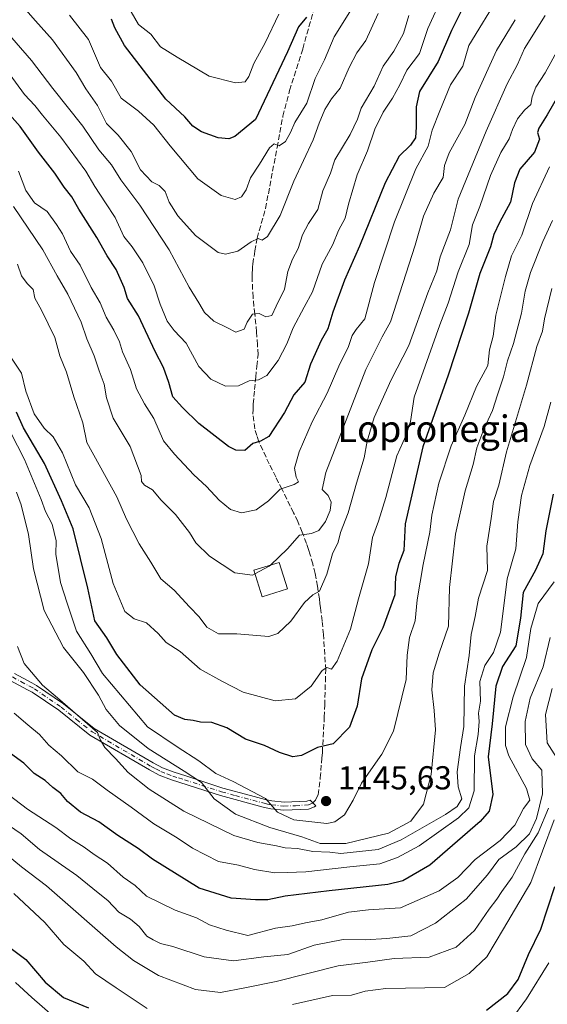
# Model space of a CAD drawing. Units: metres. Extents: x 671972 to 675442, y 4742147 to 4744543.
# Drawn here: x 672583 to 672742, y 4743201 to 4743498 of the extents above; entities that cross this region are included whole.
import ezdxf
from ezdxf.enums import TextEntityAlignment as Align

# ---------------------------------------------------------------- set-up
doc = ezdxf.new("R2010")
doc.units = ezdxf.units.M
doc.header["$MEASUREMENT"] = 0
doc.linetypes.add('DGN Style 3', pattern=[2.307223, 1.648017, -0.659207])
doc.linetypes.add('DGN Style 4', pattern=[2.638475, 1.318413, -0.659207, 0.001648, -0.659207])
for name, color, linetype, lineweight in [('Camino Cxs', 7, 'Continuous', 0), ('Camino eje', 30, 'DGN Style 4', 13), ('Curva de nivel maestra', 30, 'Continuous', 30), ('Curva de nivel normal', 30, 'Continuous', 0), ('Edificación Cxs', 1, 'Continuous', 13), ('Punto de cota en terreno', 7, 'Continuous', 0), ('Rótulo de punto de cota en terreno', 7, 'Continuous', 0), ('Senda', 7, 'DGN Style 3', 0), ('Texto cartográfico', 7, 'Continuous', 0)]:
    doc.layers.add(name, color=color, linetype=linetype, lineweight=lineweight)
doc.styles.add('Style-Arial', font='txt')

# ---------------------------------------------------------------- blocks, each defined once
blk = doc.blocks.new('5PATER')
at = {"layer": 'Punto de cota en terreno', "linetype": 'Continuous', "lineweight": 0}
h = blk.add_hatch(color=51, dxfattribs=at)
edge = h.paths.add_edge_path()
edge.add_ellipse((0, 0), major_axis=(-0.11, -0.111), ratio=0.999422, start_angle=0, end_angle=360)

msp = doc.modelspace()

# ---------------------------------------------------------------- linework, layer by layer
at = {"layer": 'Camino Cxs', "color": 7, "linetype": 'Continuous', "lineweight": 0}
msp.add_polyline3d([(672581.1301, 4743300.7601, 1139.0074), (672586.3501, 4743297.9601, 1142.875), (672587.7801, 4743297.1901, 1143.4774), (672595.9501, 4743291.6201, 1140.7576), (672605.2301, 4743284.1801, 1140.6443), (672623.0301, 4743273.7501, 1139.7611), (672625.8101, 4743272.2801, 1140.2702), (672629.3302, 4743270.9401, 1141.3815), (672632.8302, 4743269.8101, 1141.9737), (672644.0401, 4743266.1701, 1143.9983), (672652.3301, 4743263.9401, 1145.4223), (672656.7701, 4743262.7401, 1145.6937), (672658.8501, 4743262.3001, 1145.9075), (672662.4901, 4743261.9501, 1146.4535), (672669.4101, 4743262.1601, 1146.8153), (672670.3701, 4743262.5501, 1146.8474), (672671.2025, 4743261.6775, 1146.9079), (672672.0546, 4743260.8236, 1146.9657), (672671.7001, 4743260.4901, 1146.9691), (672669.9201, 4743259.7601, 1146.9724), (672662.4101, 4743259.5301, 1146.1026), (672658.4901, 4743259.9101, 1145.1825), (672656.2101, 4743260.3801, 1144.7586), (672643.2901, 4743263.8701, 1142.34), (672628.5301, 4743268.6601, 1139.7798), (672624.8101, 4743270.0701, 1139.1151), (672621.8501, 4743271.6401, 1138.1592), (672603.8602, 4743282.1801, 1138.7384), (672594.5102, 4743289.6701, 1140.0607), (672586.5201, 4743295.1201, 1141.2296), (672585.0901, 4743295.8901, 1140.5686), (672579.8801, 4743298.6901, 1136.6717)], dxfattribs=at)
msp.add_polyline3d([(672581.1301, 4743300.7601, 1139.0074), (672586.3501, 4743297.9601, 1142.875), (672587.7801, 4743297.1901, 1143.4774), (672595.9501, 4743291.6201, 1140.7576), (672605.2301, 4743284.1801, 1140.6443), (672623.0301, 4743273.7501, 1139.7611), (672625.8101, 4743272.2801, 1140.2702), (672629.3302, 4743270.9401, 1141.3815), (672632.8302, 4743269.8101, 1141.9737), (672644.0401, 4743266.1701, 1143.9983), (672652.3301, 4743263.9401, 1145.4223), (672656.7701, 4743262.7401, 1145.6937), (672658.8501, 4743262.3001, 1145.9075), (672662.4901, 4743261.9501, 1146.4535), (672669.4101, 4743262.1601, 1146.8153), (672670.3701, 4743262.5501, 1146.8474), (672671.2025, 4743261.6775, 1146.9079), (672672.0546, 4743260.8236, 1146.9657), (672671.7001, 4743260.4901, 1146.9691), (672669.9201, 4743259.7601, 1146.9724), (672662.4101, 4743259.5301, 1146.1026), (672658.4901, 4743259.9101, 1145.1825), (672656.2101, 4743260.3801, 1144.7586), (672643.2901, 4743263.8701, 1142.34), (672628.5301, 4743268.6601, 1139.7798), (672624.8101, 4743270.0701, 1139.1151), (672621.8501, 4743271.6401, 1138.1592), (672603.8602, 4743282.1801, 1138.7384), (672594.5102, 4743289.6701, 1140.0607), (672586.5201, 4743295.1201, 1141.2296), (672585.0901, 4743295.8901, 1140.5686), (672579.8801, 4743298.6901, 1136.6717)], dxfattribs=at)
at = {"layer": 'Camino eje', "color": 30, "linetype": 'DGN Style 4', "lineweight": 13}
msp.add_polyline3d([(672580.5051, 4743299.7251, 1137.7345), (672583.1101, 4743298.3251, 1139.5385), (672585.7201, 4743296.9251, 1141.5755), (672587.1501, 4743296.1551, 1142.4347), (672595.2301, 4743290.6451, 1140.4406), (672599.8701, 4743286.9251, 1144.4518), (672604.5451, 4743283.1801, 1139.5668), (672622.4401, 4743272.6951, 1138.5349), (672623.8301, 4743271.9601, 1139.0725), (672625.3101, 4743271.1751, 1139.6467), (672627.1701, 4743270.4701, 1140.2232), (672628.9301, 4743269.8001, 1140.5518), (672630.6851, 4743269.2301, 1140.7907), (672632.4351, 4743268.6651, 1140.9057), (672643.6651, 4743265.0201, 1143.1617), (672647.8101, 4743263.9051, 1144.3757), (672656.4901, 4743261.5601, 1145.217), (672657.5301, 4743261.3401, 1145.3917), (672658.6701, 4743261.1051, 1145.5527), (672662.4501, 4743260.7401, 1146.2798), (672665.9101, 4743260.8451, 1146.676), (672669.9051, 4743261.0575, 1146.8981), (672671.2025, 4743261.6775, 1146.9079)], dxfattribs=at)
at = {"layer": 'Curva de nivel maestra', "color": 30, "linetype": 'Continuous', "lineweight": 30, "flags": 128}
for points, elevation in [([(672717.23, 4743503.4701), (672713.03, 4743495.0101), (672709, 4743485.7201), (672703.35, 4743476.5901), (672702.39, 4743472.0201), (672702.39, 4743465.9801), (672702.21, 4743462.5901), (672700.71, 4743460.3801), (672697.23, 4743457.0401), (672693.05, 4743449.0401), (672685.24, 4743429.9301), (672680.72, 4743419.6001), (672677.26, 4743409.9301), (672675.73, 4743404.9301), (672673.71, 4743401.4201), (672670.52, 4743394.2301), (672668.75, 4743388.8401), (672665.45, 4743384.9301), (672662.68, 4743379.6801), (672657.95, 4743372.3601), (672655.37, 4743371.0001), (672653.05, 4743370.2401), (672650.62, 4743368.1801), (672647.91, 4743368.2601), (672645.72, 4743369.3901), (672636.83, 4743376.3601), (672631.85, 4743381.1701), (672628.91, 4743384.4001), (672627.69, 4743388.7101), (672626.11, 4743393.2701), (672623.6, 4743398.0601), (672618.6, 4743408.8001), (672615.28, 4743414.1201), (672614.2, 4743417.3801), (672611.83, 4743422.8701), (672609.1, 4743426.9401), (672606.01, 4743432.5201), (672600.52, 4743441.0801), (672598.47, 4743444.7701), (672596.1, 4743447.7601), (672593.32, 4743451.9601), (672588.36, 4743458.3101), (672582.83, 4743466.0201), (672577.32, 4743472.2601)], 1175), ([(672669.31, 4743499.0901), (672666.9, 4743496.1601), (672663.52, 4743488.6201), (672653.84, 4743468.1301), (672647.64, 4743463.0401), (672645.81, 4743462.3601), (672642.62, 4743462.6001), (672637.62, 4743464.4401), (672634.99, 4743466.1001), (672632.53, 4743468.9401), (672626.8, 4743474.3001), (672614.3, 4743490.5001), (672611.48, 4743495.8201), (672610.39, 4743498.4901)], 1200), ([(672746.13, 4743476.9601), (672741.94, 4743469.5201), (672739.37, 4743465.5301), (672738.97, 4743464.2001), (672739.55, 4743462.2201), (672738.1, 4743458.2601), (672733.69, 4743453.1101), (672732.06, 4743449.0701), (672730.88, 4743443.1801), (672727.51, 4743437.0901), (672725.83, 4743433.3801), (672724.8, 4743429.7201), (672721.6, 4743421.6001), (672718.13, 4743409.6001), (672712.05, 4743390.9301), (672704.42, 4743369.2701), (672699.05, 4743345.9601), (672698.68, 4743337.9301), (672697.13, 4743334.0401), (672696.11, 4743330.1101), (672695.96, 4743324.5801), (672692.35, 4743314.5701), (672688.99, 4743307.8801), (672685.89, 4743299.1801), (672684.56, 4743290.8801), (672682.26, 4743284.5201), (672677.29, 4743279.5001), (672672.62, 4743278.4601), (672667.74, 4743276.0501), (672665.15, 4743275.6101), (672661.18, 4743276.9501), (672656.61, 4743279.0501), (672650.82, 4743280.9701), (672645.19, 4743284.3701), (672640.72, 4743285.9701), (672637.25, 4743286.0801), (672635.04, 4743286.5801), (672632.6, 4743286.8601), (672629.46, 4743288.2001), (672619.12, 4743297.3101), (672612.05, 4743306.5101), (672608.99, 4743311.5101), (672605.42, 4743316.7401), (672603.28, 4743326.6001), (672598.84, 4743344.4901), (672595.31, 4743352.9501), (672590.17, 4743364.2001), (672583.82, 4743375.0001), (672581.76, 4743379.7401)], 1150), ([(672743.72, 4743354.9301), (672741.55, 4743343.9301), (672740.64, 4743336.9201), (672738.41, 4743332.0001), (672734.64, 4743325.2801), (672733.9, 4743317.5201), (672732.45, 4743309.1301), (672728.47, 4743302.9401), (672726.43, 4743296.9401), (672725.31, 4743285.6101), (672724.12, 4743275.6101), (672725.5, 4743264.2301), (672724.39, 4743259.1601), (672721.74, 4743256.1001), (672706.53, 4743242.9001), (672698.4, 4743238.1501), (672693.84, 4743237.0101), (672676.09, 4743235.0901), (672662.85, 4743233.4801), (672657.62, 4743232.3901), (672653.92, 4743232.4401), (672646.5, 4743232.9001), (672636.89, 4743235.9101), (672622.79, 4743244.6501), (672618.45, 4743247.9001), (672612.35, 4743251.8701), (672606.57, 4743255.9401), (672601.04, 4743258.8501), (672597.15, 4743262.1101), (672595.1, 4743264.5001), (672592.71, 4743266.3401), (672590.36, 4743268.5001), (672587.1, 4743270.5801), (672583.92, 4743273.6801), (672577.71, 4743278.2101)], 1125), ([(672723.63, 4743199.0601), (672730.09, 4743204.0601), (672733.21, 4743208.3001), (672736.31, 4743215.8401), (672740.02, 4743223.5201), (672744.21, 4743236.4201)], 1100), ([(672578.98, 4743218.6301), (672584.61, 4743214.3301), (672590.38, 4743207.4701), (672595.92, 4743202.9301), (672603.47, 4743199.7901)], 1100)]:
    msp.add_lwpolyline(points, dxfattribs=dict(at, elevation=elevation))
at = {"layer": 'Curva de nivel normal', "color": 30, "linetype": 'Continuous', "lineweight": 0, "flags": 128}
for points, elevation in [([(672710.47, 4743505.6501), (672705.94, 4743495.6701), (672703.35, 4743488.0601), (672699.56, 4743483.0701), (672697.46, 4743478.6701), (672695.27, 4743474.5901), (672692.4, 4743470.4201), (672689.95, 4743465.2201), (672687.64, 4743458.7001), (672684.62, 4743451.4501), (672681.97, 4743442.5501), (672680.91, 4743438.3501), (672678.92, 4743434.6001), (672677.27, 4743430.4001), (672673.99, 4743424.4901), (672671.11, 4743416.0501), (672668.6, 4743411.4201), (672665.3, 4743405.2201), (672663.38, 4743400.4001), (672660.73, 4743395.3601), (672657.28, 4743390.8001), (672654.8, 4743389.5501), (672652, 4743389.2401), (672648.8, 4743387.7001), (672644.8, 4743387.5701), (672640.36, 4743389.7401), (672636.8, 4743393.5401), (672632.95, 4743400.5701), (672629.35, 4743404.4201), (672627.27, 4743407.2601), (672625.14, 4743412.4001), (672623.27, 4743417.9201), (672619.84, 4743424.8301), (672616.68, 4743429.6701), (672614.14, 4743432.7801), (672611.53, 4743438.5501), (672608.57, 4743443.0201), (672605.39, 4743447.8701), (672602.7, 4743452.5001), (672595.18, 4743462.8301), (672589.63, 4743469.4201), (672587.25, 4743472.4301), (672584.19, 4743475.7001), (672573.24, 4743490.5901)], 1180), ([(672727.62, 4743505.8901), (672718.29, 4743490.5201), (672716.48, 4743484.3201), (672712.76, 4743478.5901), (672709.48, 4743470.8101), (672707.25, 4743464.9201), (672705.97, 4743460.1001), (672702.26, 4743453.2701), (672695.81, 4743437.2701), (672689.84, 4743418.9301), (672686.86, 4743407.9301), (672684.31, 4743404.7001), (672683.02, 4743402.9301), (672681.92, 4743399.5801), (672678.99, 4743393.6001), (672675.47, 4743385.4701), (672671.01, 4743376.8301), (672667.07, 4743367.7101), (672665.69, 4743362.8001), (672666.2, 4743360.0701), (672666.9, 4743358.6901), (672665.55, 4743357.9001), (672661.33, 4743356.5201), (672657.81, 4743352.9201), (672654.09, 4743350.2401), (672649.68, 4743349.3401), (672646.35, 4743350.3301), (672642.91, 4743353.1001), (672639.14, 4743357.3001), (672635.26, 4743360.7801), (672629.41, 4743367.0601), (672626.11, 4743371.0901), (672623.19, 4743377.8401), (672620.38, 4743382.2201), (672618, 4743386.8301), (672616.13, 4743392.6001), (672613.74, 4743397.9601), (672612.8, 4743401.0201), (672611.12, 4743404.5601), (672608.82, 4743408.4101), (672607, 4743412.7501), (672604.26, 4743417.4001), (672601.02, 4743424.1001), (672598.05, 4743428.3801), (672595.6, 4743433.6301), (672593.84, 4743436.4201), (672591, 4743440.3201), (672587.15, 4743442.9801), (672584.58, 4743446.7501), (672582.36, 4743452.5201)], 1170), ([(672700.15, 4743499.5701), (672698.59, 4743494.1301), (672695.65, 4743488.8501), (672692.38, 4743484.2601), (672689.67, 4743478.2601), (672685.78, 4743471.5901), (672684.68, 4743468.2601), (672682.44, 4743463.5901), (672677.88, 4743455.9301), (672676.52, 4743451.9301), (672674.22, 4743446.6001), (672672.71, 4743440.9301), (672669.86, 4743436.7601), (672668.03, 4743433.3101), (672666.78, 4743429.2101), (672665.04, 4743426.0001), (672663.69, 4743422.2301), (672662.66, 4743416.8901), (672660.17, 4743411.7901), (672658.85, 4743408.9801), (672656.98, 4743408.5201), (672654.95, 4743409.5001), (672652.98, 4743409.3001), (672651.42, 4743406.9401), (672650.46, 4743404.7701), (672647.95, 4743403.9401), (672645.24, 4743405.3001), (672641.28, 4743407.2501), (672638.46, 4743409.8501), (672636.74, 4743412.7301), (672633.82, 4743417.4701), (672627.81, 4743428.8001), (672619.01, 4743442.3201), (672613.24, 4743449.8901), (672610.41, 4743454.4901), (672606.63, 4743458.9701), (672601.79, 4743466.1901), (672592.71, 4743477.5401), (672586.27, 4743485.9801), (672577.01, 4743496.7001)], 1185), ([(672741.26, 4743499.5901), (672735.04, 4743489.5901), (672733, 4743484.7701), (672729.83, 4743478.9801), (672723.51, 4743464.5901), (672718.03, 4743451.4801), (672715.1, 4743444.1201), (672712.72, 4743434.8701), (672709.65, 4743426.6301), (672708.59, 4743422.4401), (672705.86, 4743415.7601), (672700.2, 4743399.8901), (672694.84, 4743389.4701), (672689.7, 4743378.1301), (672687.59, 4743370.9801), (672686.72, 4743365.9301), (672684.35, 4743358.2701), (672681.84, 4743349.2901), (672679.5, 4743343.3501), (672678.81, 4743340.4401), (672677.1, 4743336.8901), (672675.37, 4743330.7601), (672673.24, 4743325.6501), (672671.19, 4743324.5401), (672668.66, 4743322.2601), (672664.57, 4743316.6301), (672660.62, 4743312.9101), (672657.94, 4743311.9301), (672648.21, 4743312.7701), (672642.67, 4743312.8001), (672639.2, 4743314.7901), (672636.87, 4743317.9401), (672633.99, 4743320.9101), (672629.32, 4743325.9601), (672625.29, 4743329.3601), (672622.28, 4743334.3801), (672618.78, 4743339.9201), (672614.99, 4743347.3801), (672612.02, 4743354.1901), (672602.96, 4743370.5601), (672601.82, 4743376.4701), (672599.05, 4743384.3601), (672596.86, 4743391.8501), (672594.82, 4743396.8001), (672593.29, 4743402.2601), (672589.25, 4743410.5601), (672587.24, 4743414.2201), (672586.79, 4743416.7601), (672584.95, 4743418.5601), (672583.26, 4743420.9101), (672582.05, 4743424.4301)], 1160), ([(672690.92, 4743500.1401), (672687.19, 4743492.0501), (672684.5, 4743488.2901), (672682.15, 4743483.9201), (672679.41, 4743477.5901), (672676.8, 4743474.4201), (672674.86, 4743471.2301), (672673.09, 4743467.0201), (672671.28, 4743462.0001), (672665.47, 4743449.5301), (672661.32, 4743439.1101), (672657.55, 4743432.8101), (672655.91, 4743431.7401), (672654.71, 4743432.1901), (672652.6, 4743431.1601), (672648.6, 4743428.3901), (672644.81, 4743427.4901), (672642.65, 4743427.9401), (672635.81, 4743433.1401), (672630.43, 4743439.0801), (672627.86, 4743443.2001), (672626.61, 4743446.3601), (672624.83, 4743448.2001), (672622.58, 4743449.3201), (672619.21, 4743452.9101), (672616.38, 4743458.4701), (672612.43, 4743463.4301), (672608.94, 4743466.9801), (672606.17, 4743472.4101), (672602.68, 4743477.3901), (672599.76, 4743482.4001), (672592.64, 4743492.2001), (672587.46, 4743497.9201), (672584.54, 4743501.2701)], 1190), ([(672597.76, 4743499.6801), (672603.47, 4743492.3001), (672607.14, 4743483.9001), (672610.44, 4743479.7501), (672613.32, 4743474.6301), (672618.61, 4743470.6601), (672623.18, 4743466.4701), (672628.18, 4743460.2001), (672636.46, 4743450.1901), (672643.56, 4743445.1601), (672647.79, 4743443.9801), (672649.68, 4743444.8001), (672651.02, 4743446.9301), (672652.37, 4743450.5401), (672655.07, 4743454.6901), (672658.11, 4743459.6201), (672659.53, 4743460.7601), (672661.03, 4743460.1601), (672662.92, 4743461.5101), (672664.49, 4743464.2401), (672665.76, 4743467.2501), (672669.34, 4743473.0501), (672671.9, 4743480.5701), (672674.73, 4743486.1901), (672677.61, 4743493.0901), (672682.32, 4743500.6401)], 1195), ([(672660.96, 4743499.9401), (672656.82, 4743491.3001), (672653.4, 4743485.1101), (672651.89, 4743481.1201), (672650.77, 4743479.5801), (672647.86, 4743479.2001), (672639.94, 4743481.2101), (672630.2, 4743486.9601), (672625.25, 4743490.1301), (672622.33, 4743493.9501), (672618.6, 4743496.8901), (672616.38, 4743500.7101)], 1205), ([(672732.28, 4743498.3201), (672726.62, 4743488.9601), (672720.15, 4743474.7801), (672717.02, 4743466.6101), (672712.32, 4743458.1001), (672710.92, 4743454.2701), (672710.49, 4743450.6001), (672707.71, 4743445.9301), (672704.64, 4743438.9501), (672702.06, 4743430.1501), (672694.66, 4743406.9801), (672692.1, 4743402.5401), (672687.22, 4743392.6001), (672675.09, 4743361.5101), (672674.03, 4743356.3801), (672675.79, 4743354.6001), (672676.71, 4743352.5401), (672676.4, 4743350.0401), (672674.97, 4743346.7201), (672673, 4743344.0201), (672670.74, 4743343.0601), (672667.18, 4743342.6201), (672663.56, 4743338.4301), (672658.4115, 4743333.5423)], 1165), ([(672745.34, 4743489.5701), (672741.26, 4743482.2401), (672738.5, 4743477.9201), (672737.4, 4743474.9601), (672736.96, 4743472.7201), (672735.03, 4743470.9401), (672732.99, 4743468.4101), (672731.44, 4743465.0901), (672730.47, 4743462.2801), (672727.88, 4743458.1801), (672724.84, 4743451.2901), (672721.6, 4743441.8601), (672719.38, 4743436.3001), (672718.37, 4743430.3901), (672715.03, 4743422.1401), (672712.04, 4743412.6301), (672709.48, 4743406.1101), (672701.74, 4743384.2701), (672700.64, 4743376.9301), (672699.28, 4743372.6001), (672696.5, 4743366.5201), (672693.24, 4743353.9501), (672690.99, 4743346.8401), (672689.19, 4743341.8601), (672688.04, 4743333.9201), (672684.96, 4743323.3201), (672682.54, 4743314.1301), (672678.58, 4743304.5301), (672676.8, 4743302.1301), (672675.37, 4743302.6301), (672674.05, 4743301.6501), (672670.64, 4743296.9401), (672665.96, 4743293.1401), (672659.79, 4743292.5101), (672650.15, 4743295.1801), (672643.74, 4743298.5001), (672637.15, 4743302.0701), (672631.19, 4743307.4001), (672626.9, 4743310.1501), (672624.53, 4743312.8501), (672621, 4743316.0801), (672617.26, 4743317.2801), (672614.46, 4743319.5501), (672610.91, 4743327.9501), (672607.27, 4743341.6001), (672603.65, 4743350.8601), (672599.57, 4743357.7901), (672595.61, 4743367.4801), (672592.85, 4743372.2701), (672590.15, 4743374.9201), (672587.05, 4743379.2501), (672584.58, 4743386.0801), (672583.22, 4743391.5401), (672580.29, 4743396.0801)], 1155), ([(672742.64, 4743453.8701), (672737.46, 4743442.7501), (672734.22, 4743433.2501), (672731.11, 4743426.9301), (672729.35, 4743420.7101), (672726.41, 4743409.0401), (672725.62, 4743402.7101), (672724.54, 4743398.5201), (672724.04, 4743393.8601), (672720.61, 4743387.4801), (672717.02, 4743378.8401), (672712.94, 4743369.6001), (672709.22, 4743358.2701), (672707.06, 4743348.6001), (672706.55, 4743343.5001), (672704.45, 4743333.7601), (672702.66, 4743323.0501), (672702.06, 4743316.6601), (672700.34, 4743311.6401), (672699.69, 4743306.3001), (672699.39, 4743299.0001), (672695.58, 4743283.3501), (672692.06, 4743276.3701), (672685.84, 4743267.6801), (672683.33, 4743262.4801), (672680.72, 4743258.0901), (672677.83, 4743255.9301), (672675.46, 4743255.4501), (672665.5, 4743256.6001), (672660.56, 4743258.9301), (672656.86, 4743262.9901), (672647.16, 4743268.1501), (672641.9, 4743270.5301), (672636.83, 4743274.3501), (672630.28, 4743278.6001), (672621.31, 4743284.6301), (672607.7, 4743300.7401), (672604.19, 4743306.7101), (672599.88, 4743313.5801), (672597.02, 4743322.0001), (672595.01, 4743328.3201), (672593.63, 4743336.8201), (672593.68, 4743340.8801), (672592.47, 4743345.9401), (672590.53, 4743349.7201), (672589.22, 4743353.3801), (672584.16, 4743365.4701), (672577.7, 4743378.0001)], 1145), ([(672653.7226, 4743330.8805), (672653.01, 4743330.5001), (672647.67, 4743331.2001), (672640.05, 4743336.1901), (672635.92, 4743340.2701), (672633.98, 4743343.3901), (672629.73, 4743348.8601), (672625.41, 4743353.1301), (672622.8, 4743356.2501), (672620.43, 4743357.6801), (672619.52, 4743358.7801), (672619.36, 4743360.6001), (672616.03, 4743369.3201), (672610.96, 4743377.9001), (672608.9, 4743384.0401), (672608.24, 4743388.2201), (672606.66, 4743392.2201), (672605.16, 4743396.8001), (672603, 4743401.8901), (672601.25, 4743406.9001), (672597.29, 4743415.4201), (672594.05, 4743420.9601), (672589.66, 4743428.7401), (672580.8, 4743441.9101)], 1165), ([(672743.52, 4743437.6001), (672740.59, 4743431.2701), (672736.9, 4743421.9301), (672735.27, 4743416.2701), (672734.21, 4743409.6901), (672731.74, 4743400.4401), (672729.97, 4743395.2601), (672728.78, 4743390.4101), (672726.9, 4743384.9301), (672725.46, 4743380.2701), (672722.76, 4743374.6001), (672720.72, 4743368.9301), (672719.54, 4743363.9701), (672717.12, 4743355.9401), (672714.25, 4743342.9001), (672712.47, 4743326.7701), (672712.16, 4743315.1001), (672709.36, 4743306.9701), (672707.51, 4743300.9301), (672707.09, 4743295.8701), (672707.83, 4743289.5501), (672708.26, 4743283.7601), (672706.94, 4743270.2701), (672704.62, 4743261.3001), (672700.79, 4743256.1801), (672694.07, 4743252.4901), (672681.17, 4743249.3701), (672673.38, 4743249.4401), (672667.85, 4743251.4201), (672658.21, 4743254.2501), (672647.85, 4743258.2301), (672641.4, 4743262.8901), (672637.56, 4743267.8401), (672632.36, 4743271.2601), (672621.51, 4743278.0701), (672612.84, 4743285.0601), (672608.85, 4743289.9201), (672606.52, 4743294.1901), (672602.02, 4743301.0601), (672595.98, 4743308.5901), (672590.12, 4743319.7701), (672586.86, 4743332.3801), (672585.4, 4743342.7801), (672583.19, 4743351.7101), (672581.74, 4743355.5401)], 1140), ([(672743.35, 4743417.0801), (672741.14, 4743407.9301), (672740.52, 4743404.2401), (672738.76, 4743399.5901), (672735.66, 4743387.9301), (672729.61, 4743367.7201), (672727.36, 4743357.7301), (672725.69, 4743352.7201), (672725.02, 4743347.6001), (672723.69, 4743339.2701), (672723.95, 4743331.9301), (672721.18, 4743323.5401), (672720.21, 4743318.0101), (672719, 4743312.5401), (672718.4, 4743306.1801), (672716.92, 4743296.9401), (672716.78, 4743284.7801), (672715.72, 4743278.3801), (672714.76, 4743271.0901), (672715.1, 4743266.5001), (672716.14, 4743262.9401), (672714.71, 4743260.5701), (672711.25, 4743258.2001), (672697.81, 4743250.5601), (672690.95, 4743247.5601), (672679.62, 4743246.4101), (672676.28, 4743246.7801), (672671.21, 4743246.9601), (672666.56, 4743247.8901), (672662.8, 4743248.1301), (672660.25, 4743248.7301), (672654.64, 4743249.7201), (672647.33, 4743251.8001), (672632.3, 4743259.1801), (672621.84, 4743265.8101), (672615.49, 4743270.8201), (672611.65, 4743275.1301), (672608.44, 4743278.4001), (672607.09, 4743280.6201), (672606.23, 4743282.9101), (672594.14, 4743293.4601), (672589.62, 4743297.2801), (672584.09, 4743303.7801), (672582.09, 4743308.9201)], 1135), ([(672743.02, 4743382.8001), (672740.97, 4743375.4001), (672736.69, 4743363.6001), (672734.2, 4743354.6001), (672733.08, 4743346.6501), (672732.5, 4743338.4801), (672729.8, 4743329.3401), (672728.92, 4743322.0301), (672727.81, 4743313.2901), (672725.68, 4743307.0801), (672723.12, 4743303.2001), (672721.61, 4743298.4101), (672721.79, 4743292.4501), (672721.23, 4743288.8101), (672721.36, 4743286.2801), (672721.04, 4743282.3701), (672719.94, 4743275.8701), (672719.91, 4743265.3301), (672718.24, 4743260.1901), (672715.12, 4743257.1401), (672703.24, 4743248.7101), (672696.78, 4743245.2001), (672691.42, 4743243.3101), (672682.37, 4743242.3201), (672669.03, 4743240.8701), (672663.41, 4743240.7001), (672659.77, 4743240.5701), (672653.62, 4743241.5101), (672648.73, 4743242.8601), (672642.7, 4743244.0201), (672634.9, 4743247.9601), (672630.28, 4743251.1701), (672623.25, 4743255.3101), (672616.34, 4743260.4201), (672609.07, 4743265.5201), (672604.74, 4743268.8901), (672600.29, 4743271.0701), (672595.3, 4743275.9501), (672591.52, 4743279.1601), (672588.71, 4743282.3601), (672585.17, 4743285.2401), (672581.09, 4743288.7601)], 1130), ([(672653.7226, 4743330.8805), (672658.03, 4743333.1801), (672658.4115, 4743333.5423)], 1165), ([(672743.98, 4743328.5201), (672739.17, 4743321.9001), (672737.03, 4743314.4101), (672735.69, 4743305.6001), (672731.62, 4743293.6801), (672729.3, 4743284.6301), (672729.37, 4743279.0601), (672730.3, 4743275.8701), (672735.64, 4743266.0001), (672736.67, 4743262.5401), (672734.76, 4743259.9401), (672732.17, 4743254.9401), (672727.75, 4743250.2801), (672720.17, 4743244.6001), (672714.99, 4743239.1301), (672709.28, 4743235.1301), (672697.62, 4743229.9701), (672687.95, 4743229.3601), (672681.95, 4743228.6601), (672673.95, 4743226.4001), (672668.95, 4743225.4701), (672664.95, 4743224.5001), (672659.95, 4743223.8301), (672651.62, 4743221.6201), (672645.04, 4743223.2701), (672639.98, 4743224.8601), (672636.04, 4743227.0001), (672629.62, 4743229.2701), (672621.04, 4743233.5401), (672617.53, 4743236.6901), (672613.99, 4743239.2601), (672609.19, 4743243.4401), (672605.23, 4743246.1001), (672602.22, 4743248.3001), (672598.14, 4743250.7901), (672593.66, 4743254.2401), (672585.1, 4743259.8101), (672572.73, 4743269.1401)], 1120), ([(672742.81, 4743311.6601), (672740.74, 4743302.8401), (672736.82, 4743293.3301), (672735.29, 4743286.2801), (672735.4, 4743279.2801), (672737.36, 4743274.9801), (672740.35, 4743271.5901), (672740.46, 4743264.4401), (672738.73, 4743257.0101), (672736.57, 4743252.3501), (672732.56, 4743248.4401), (672727.35, 4743244.5801), (672723.88, 4743239.9401), (672717.42, 4743232.6101), (672708.26, 4743225.3301), (672700.78, 4743221.5401), (672693.48, 4743220.7601), (672687, 4743220.3101), (672680.35, 4743220.4101), (672671.63, 4743218.6601), (672663.64, 4743215.8301), (672656.36, 4743215.2201), (672647.28, 4743213.9201), (672638.36, 4743215.2201), (672628.95, 4743218.3001), (672625.2, 4743219.2001), (672623.03, 4743220.3601), (672621.06, 4743221.4201), (672618.77, 4743224.3101), (672616.19, 4743226.5401), (672612.62, 4743228.7001), (672609.36, 4743232.2201), (672606.4, 4743234.5301), (672599.93, 4743239.7601), (672588.72, 4743247.6001), (672583.12, 4743252.3301), (672577.69, 4743256.0201)], 1115), ([(672743.41, 4743296.2801), (672741.42, 4743288.4101), (672741.88, 4743279.8701), (672744.7, 4743275.3601)], 1110), ([(672742.3, 4743260.0901), (672739.23, 4743252.6101), (672735.13, 4743246.2801), (672731.34, 4743239.2801), (672728.28, 4743234.9401), (672726.76, 4743232.6101), (672724.37, 4743229.6101), (672719.97, 4743223.1701), (672714.46, 4743218.1301), (672706.28, 4743215.0501), (672695.7, 4743214.6401), (672687.81, 4743213.5601), (672678.79, 4743212.4401), (672660.14, 4743207.7001), (672650.62, 4743205.7901), (672643.28, 4743204.3601), (672635.76, 4743205.2901), (672624.57, 4743209.5601), (672617.07, 4743214.0301), (672611.82, 4743218.2001), (672590.79, 4743236.5801), (672583.24, 4743242.4001), (672579.29, 4743245.6501)], 1110), ([(672743.99, 4743256.5601), (672737.02, 4743237.6101), (672728.78, 4743223.6101), (672723.7, 4743215.2201), (672718.38, 4743210.1001), (672710.95, 4743205.8601), (672693.18, 4743205.6101), (672686.95, 4743204.7501), (672682.85, 4743203.6401), (672677.09, 4743203.5201), (672665.03, 4743200.7901)], 1105), ([(672621.24, 4743199.5801), (672611.86, 4743205.8001), (672605.6, 4743210.0701), (672602.05, 4743213.9101), (672596.08, 4743218.8601), (672590.33, 4743225.5601), (672580.94, 4743234.2901)], 1105), ([(672742.41, 4743213.3201), (672735.72, 4743202.4601), (672730.96, 4743195.9901)], 1095), ([(672593.42, 4743196.7101), (672586.42, 4743202.8501), (672581.43, 4743207.4001)], 1095)]:
    msp.add_lwpolyline(points, dxfattribs=dict(at, elevation=elevation))
at = {"layer": 'Edificación Cxs', "color": 1, "linetype": 'Continuous', "lineweight": 13}
msp.add_polyline3d([(672663.5101, 4743326.3401, 1166.1915), (672655.8501, 4743323.9901, 1165.8592), (672653.3801, 4743331.9901, 1169.1322), (672661.0301, 4743334.3501, 1168.3057), (672663.5101, 4743326.3401, 1166.1915)], dxfattribs=at)
msp.add_3dface([(672663.5101, 4743326.3401, 1169.1322), (672655.8501, 4743323.9901, 1169.1322), (672653.3801, 4743331.9901, 1169.1322), (672661.0301, 4743334.3501, 1169.1322)], dxfattribs=at)
at = {"layer": 'Senda', "color": 7, "linetype": 'DGN Style 3', "lineweight": 0}
msp.add_polyline3d([(672671.2025, 4743261.6775, 1146.9079), (672672.0451, 4743262.4701, 1146.911), (672672.7851, 4743264.1401, 1147.2221), (672673.4501, 4743269.2351, 1148.3216), (672673.6251, 4743271.4251, 1148.9178), (672673.9251, 4743275.2401, 1150.2018), (672674.0601, 4743276.9101, 1150.8037), (672674.6601, 4743287.5701, 1153.7266), (672674.7701, 4743291.2151, 1155.0668), (672674.9751, 4743298.3751, 1157.447), (672675.0801, 4743301.8901, 1158.6226), (672674.4251, 4743312.5525, 1159.9076), (672673.9651, 4743316.6801, 1160.4206), (672673.5201, 4743320.6051, 1160.9417), (672673.3401, 4743321.9651, 1161.1087), (672673.1601, 4743323.3501, 1161.2658), (672672.5551, 4743327.1351, 1161.7955), (672671.9301, 4743331.0051, 1163.1294), (672671.1601, 4743333.8801, 1164.2139), (672670.4101, 4743336.6651, 1165.1274), (672669.8951, 4743338.2251, 1165.7318), (672669.2851, 4743340.0801, 1166.6117), (672667.9601, 4743343.4851, 1167.8896), (672666.6751, 4743346.7401, 1168.9458), (672665.3951, 4743349.3151, 1169.9077), (672661.9051, 4743356.3701, 1171.4821), (672660.0101, 4743360.1701, 1172.7118), (672658.0551, 4743364.0801, 1173.9072), (672654.9151, 4743370.7901, 1176.5893), (672654.3151, 4743372.6601, 1177.1565), (672653.6501, 4743374.7101, 1177.9427), (672653.3751, 4743377.0101, 1178.7107), (672653.1201, 4743379.1101, 1179.2096), (672653.1451, 4743380.6001, 1179.5441), (672653.1901, 4743382.1825, 1179.8963), (672653.6051, 4743386.5451, 1181.3902), (672653.9701, 4743390.3101, 1182.9359), (672654.3051, 4743393.6551, 1184.0989), (672654.6551, 4743397.1001, 1184.8095), (672654.4751, 4743400.0851, 1186.1931), (672654.2325, 4743404.0225, 1187.5095), (672653.6751, 4743409.3901, 1187.7782), (672653.1351, 4743414.4851, 1188.3723), (672652.8601, 4743420.3001, 1190.3546), (672652.9201, 4743421.6401, 1190.9796), (672652.9801, 4743422.9001, 1191.8026), (672653.0151, 4743423.6751, 1192.5969), (672653.0551, 4743424.5001, 1193.4408), (672653.7301, 4743428.4701, 1196.6563), (672654.3801, 4743432.3051, 1196.3855), (672656.9251, 4743441.2701, 1196.8273), (672657.7701, 4743445.7501, 1196.9697), (672660.3901, 4743459.7001, 1201.8683), (672662.1701, 4743469.1651, 1204.4123), (672664.1801, 4743476.9151, 1203.4753), (672665.5601, 4743481.3001, 1204.8525), (672666.9401, 4743485.6751, 1203.8234), (672668.1501, 4743489.5301, 1206.5133), (672673.5051, 4743508.4851, 1208.457)], dxfattribs=at)

# ---------------------------------------------------------------- block references
at = {"layer": 'Punto de cota en terreno', "color": 7, "linetype": 'Continuous', "lineweight": 0, "xscale": 10, "yscale": 10, "zscale": 10}
msp.add_blockref('5PATER', (672675.18, 4743262.24, 1145.63), dxfattribs=at)

# ---------------------------------------------------------------- texts
at = {"layer": 'Rótulo de punto de cota en terreno', "color": 7, "linetype": 'Continuous', "lineweight": 0, "style": 'Style-Arial'}
msp.add_text('1145,63', height=7, dxfattribs=at).set_placement((672678.7078, 4743265.7678))
at = {"layer": 'Texto cartográfico', "color": 7, "linetype": 'Continuous', "lineweight": 0, "style": 'Style-Arial'}
msp.add_text('Lopronegia', height=8, dxfattribs=at).set_placement((672707.692, 4743374.7102), align=Align.MIDDLE_CENTER)

doc.saveas('drawing.dxf')
